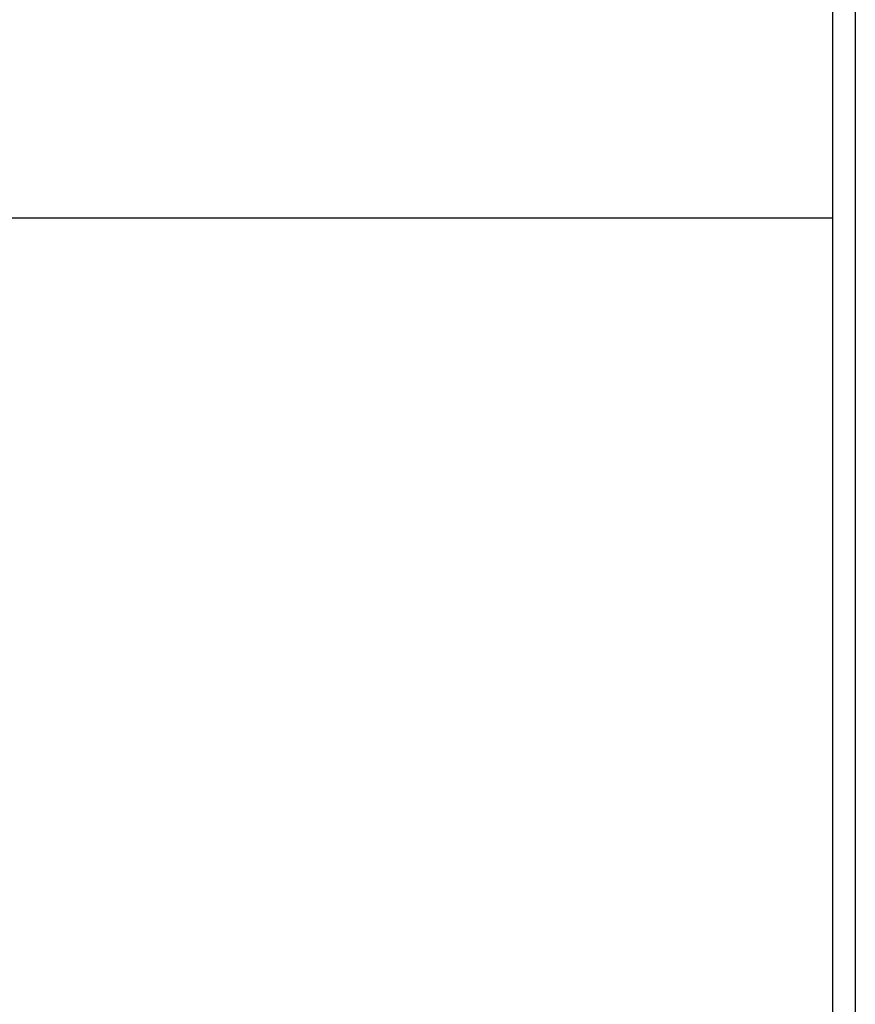
# Model space of a CAD drawing. Extents: x -51.8 to 47.7, y 14.8 to 56.1.
# Drawn here: x 0.4 to 1.5, y 24.5 to 25.7 of the extents above; entities that cross this region are included whole.
import ezdxf

# ---------------------------------------------------------------- set-up
doc = ezdxf.new("R2010")
doc.units = 0
doc.layers.get('0').update_dxf_attribs({"linetype": 'CONTINUOUS'})

msp = doc.modelspace()

# ---------------------------------------------------------------- linework, layer by layer
at = {"color": 0}
for points in [[(1.4872, 43.4746), (1.4872, 21.9918)], [(1.4872, 43.4746), (1.4872, 21.9918)], [(1.4872, 43.4746), (1.4872, 21.9918)], [(1.4872, 43.4746), (1.4872, 21.9918)], [(1.4872, 43.4746), (1.4872, 21.9918)], [(1.4872, 43.4746), (1.4872, 21.9918)], [(1.4872, 43.4746), (1.4872, 21.9918)], [(1.4872, 43.4746), (1.4872, 21.9918)], [(1.4872, 43.4746), (1.4872, 21.9918)], [(1.4872, 43.4746), (1.4872, 21.9918)], [(1.4872, 43.4746), (1.4872, 21.9918)], [(1.4872, 43.4746), (1.4872, 21.9918)], [(1.4872, 43.4746), (1.4872, 21.9918)], [(1.4872, 43.4746), (1.4872, 21.9918)], [(1.4872, 43.4746), (1.4872, 21.9918)], [(1.4872, 43.4746), (1.4872, 21.9918)], [(1.4872, 43.4746), (1.4872, 21.9918)], [(1.4872, 43.4746), (1.4872, 21.9918)], [(1.4872, 43.4746), (1.4872, 21.9918)], [(1.4872, 43.4746), (1.4872, 21.9918)], [(1.4872, 43.4746), (1.4872, 21.9918)], [(1.4579, 43.4109), (1.4579, 21.9918)], [(1.4579, 43.4109), (1.4579, 21.9918)], [(1.4579, 43.4109), (1.4579, 21.9918)], [(1.4579, 43.4109), (1.4579, 21.9918)], [(1.4579, 43.4109), (1.4579, 21.9918)], [(1.4579, 43.4109), (1.4579, 21.9918)], [(1.4579, 43.4109), (1.4579, 21.9918)], [(1.4579, 43.4109), (1.4579, 21.9918)], [(1.4579, 43.4109), (1.4579, 21.9918)], [(1.4579, 43.4109), (1.4579, 21.9918)], [(1.4579, 43.4109), (1.4579, 21.9918)], [(1.4579, 43.4109), (1.4579, 21.9918)], [(1.4579, 43.4109), (1.4579, 21.9918)], [(1.4579, 43.4109), (1.4579, 21.9918)], [(1.4579, 43.4109), (1.4579, 21.9918)], [(1.4579, 43.4109), (1.4579, 21.9918)], [(1.4579, 43.4109), (1.4579, 21.9918)], [(1.4579, 43.4109), (1.4579, 21.9918)], [(1.4579, 43.4109), (1.4579, 21.9918)], [(1.4579, 43.4109), (1.4579, 21.9918)], [(1.4579, 43.4109), (1.4579, 21.9918)], [(-4.5586, 25.4533), (1.4579, 25.4533)], [(-4.5586, 25.4533), (1.4579, 25.4533)], [(-4.5586, 25.4533), (1.4579, 25.4533)], [(-4.5586, 25.4533), (1.4579, 25.4533)], [(-4.5586, 25.4533), (1.4579, 25.4533)], [(-4.5586, 25.4533), (1.4579, 25.4533)], [(-4.5586, 25.4533), (1.4579, 25.4533)], [(-4.5586, 25.4533), (1.4579, 25.4533)], [(-4.5586, 25.4533), (1.4579, 25.4533)], [(-4.5586, 25.4533), (1.4579, 25.4533)], [(-4.5586, 25.4533), (1.4579, 25.4533)], [(-4.5586, 25.4533), (1.4579, 25.4533)], [(-4.5586, 25.4533), (1.4579, 25.4533)], [(-4.5586, 25.4533), (1.4579, 25.4533)], [(-4.5586, 25.4533), (1.4579, 25.4533)], [(-4.5586, 25.4533), (1.4579, 25.4533)], [(-4.5586, 25.4533), (1.4579, 25.4533)], [(-4.5586, 25.4533), (1.4579, 25.4533)], [(-4.5586, 25.4533), (1.4579, 25.4533)], [(-4.5586, 25.4533), (1.4579, 25.4533)], [(-4.5586, 25.4533), (1.4579, 25.4533)], [(1.4579, 25.4533), (1.4579, 25.4533)]]:
    msp.add_lwpolyline(points, dxfattribs=at)

doc.saveas('drawing.dxf')
